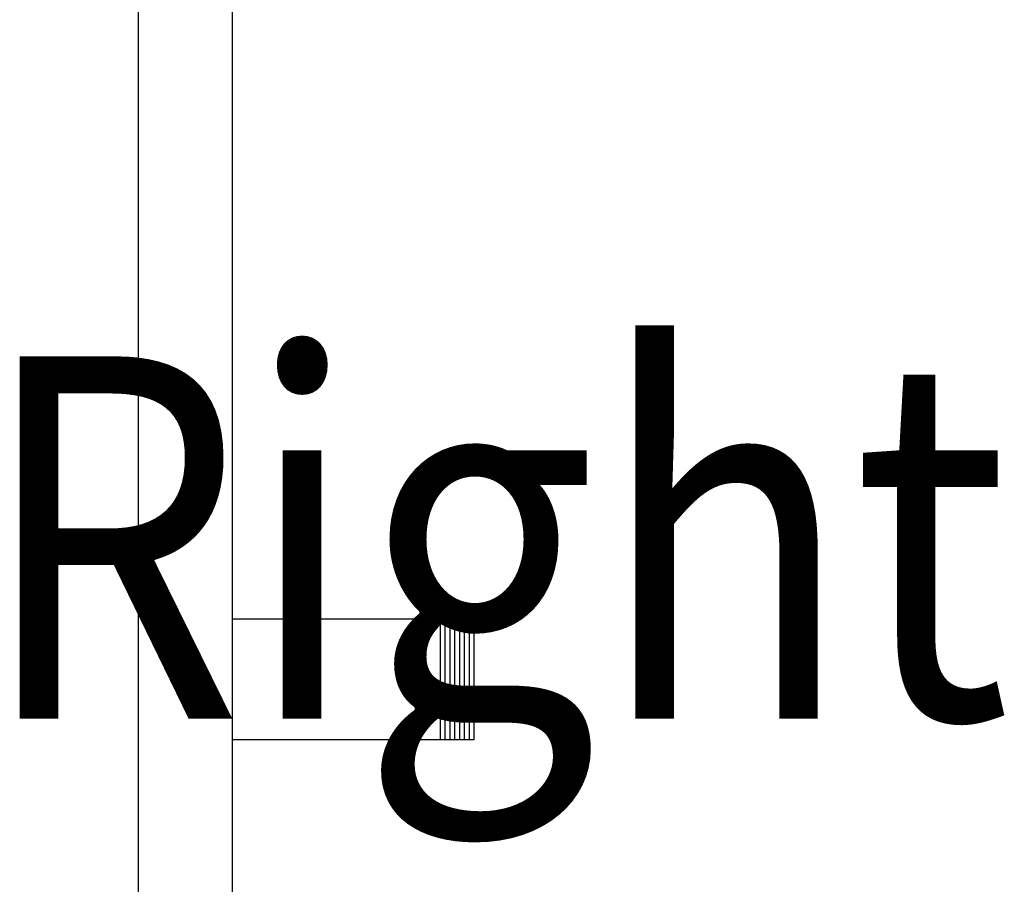
# Model space of a CAD drawing. Units: millimetres. Extents: x -31783 to 191268, y -67624 to 77433.
# Drawn here: x -15127 to -14719, y -49976 to -49618 of the extents above; entities that cross this region are included whole.
import ezdxf

# ---------------------------------------------------------------- set-up
doc = ezdxf.new("R2010")
doc.units = ezdxf.units.MM
doc.header["$LTSCALE"] = 300
doc.layers.add('箱体', color=7, linetype='Continuous')
doc.styles.add('DIM', font='monotxt.shx', dxfattribs={"bigfont": 'gvfs.shx'})

msp = doc.modelspace()

# ---------------------------------------------------------------- linework, layer by layer
at = {"color": 2}
for p, q in [((-15038.66, -49865.67), (-14938.66, -49865.67)), ((-14952.66, -49865.67), (-14952.66, -49915.67)), ((-14950.66, -49865.67), (-14950.66, -49915.67)), ((-14948.66, -49865.67), (-14948.66, -49915.67)), ((-14946.66, -49865.67), (-14946.66, -49915.67)), ((-14944.66, -49865.67), (-14944.66, -49915.67)), ((-14942.66, -49865.67), (-14942.66, -49915.67)), ((-14940.66, -49865.67), (-14940.66, -49915.67)), ((-14938.66, -49865.67), (-14938.66, -49915.67)), ((-14938.66, -49915.67), (-15038.66, -49915.67))]:
    msp.add_line(p, q, dxfattribs=at)
at = {"layer": '箱体'}
for p, q in [((-15038.66, -49351.17), (-15038.66, -50112.17)), ((-15077.66, -49390.17), (-15077.66, -50012.17))]:
    msp.add_line(p, q, dxfattribs=at)

# ---------------------------------------------------------------- texts
at = {"color": 2, "style": 'DIM', "width": 0.85}
msp.add_text('Right', height=150, dxfattribs=at).set_placement((-15144.22, -49907.01))

doc.saveas('drawing.dxf')
